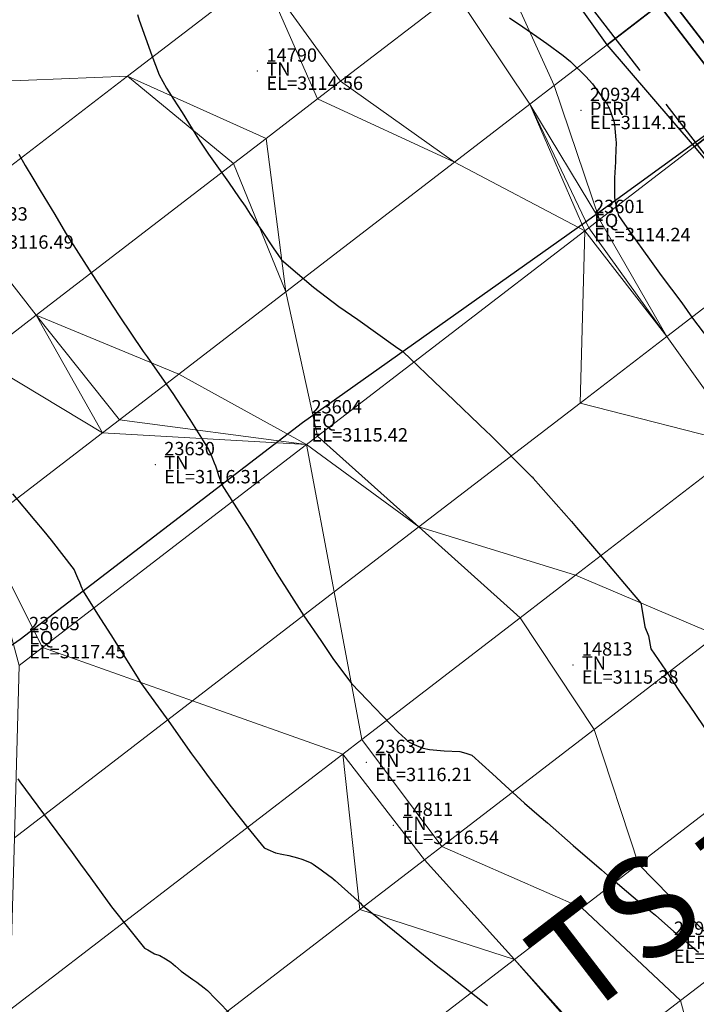
# Model space of a CAD drawing. Units: metres. Extents: x 767340 to 768340, y 9254175 to 9255175.
# Drawn here: x 767872 to 767882, y 9254594 to 9254608 of the extents above; entities that cross this region are included whole.
import ezdxf
from ezdxf.enums import TextEntityAlignment as Align

# ---------------------------------------------------------------- set-up
doc = ezdxf.new("R2010")
doc.units = ezdxf.units.M
doc.header["$LTSCALE"] = 0.1
doc.linetypes.add('DASHED', pattern=[19.05, 12.7, -6.35])
doc.layers.get('0').update_dxf_attribs({"linetype": 'CONTINUOUS', "lineweight": 5})
for name, color, linetype, lineweight in [('ANNOTATION', 7, 'CONTINUOUS', 5), ('Borde Rio', 5, 'CONTINUOUS', 30), ('Cuadro de corex.lsp', 2, 'CONTINUOUS', 15), ('ORIG_SURFACE', 7, 'CONTINUOUS', 5), ('PNTDES', 7, 'CONTINUOUS', 5), ('PNTELV', 7, 'CONTINUOUS', 5), ('PNTNO', 7, 'CONTINUOUS', 5), ('POINTS', 7, 'CONTINUOUS', 5)]:
    doc.layers.add(name, color=color, linetype=linetype, lineweight=lineweight)
for name, color, linetype in [('BREAKLINE_PTCODE', 7, 'CONTINUOUS'), ('CONTOURS', 7, 'CONTINUOUS'), ('CONTOURS_IDX', 7, 'CONTINUOUS'), ('DES_SUBBASE', 7, 'CONTINUOUS'), ('DES_SUBRASANTE', 7, 'CONTINUOUS')]:
    doc.layers.add(name, color=color, linetype=linetype)
doc.styles.get("Standard").update_dxf_attribs({"font": 'ARIAL.TTF'})

# ---------------------------------------------------------------- blocks, each defined once
blk = doc.blocks.new('DOT')
at = {"color": 0, "linetype": 'ByBlock'}
blk.add_point((0, 0), dxfattribs=at)

msp = doc.modelspace()

# ---------------------------------------------------------------- linework, layer by layer
at = {"layer": 'Borde Rio'}
msp.add_polyline3d([(767885.7575, 9254609.507, 3109.9275), (767883.5359, 9254607.857, 3112.3533), (767880.0426, 9254605.319, 3114.2421), (767875.8174, 9254602.323, 3115.4174), (767871.5953, 9254599.08, 3117.4542), (767866.2565, 9254595.347, 3120.245), (767861.0454, 9254591.832, 3123.2306)], dxfattribs=at)
at = {"layer": 'BREAKLINE_PTCODE', "color": 20, "linetype": 'DASHED', "lineweight": 30}
msp.add_lwpolyline([(767815.8029, 9254704.1128), (767819.2423, 9254694.9746), (767823.9251, 9254686.0647), (767833.2995, 9254679.1816), (767838.8541, 9254670.5503), (767843.5008, 9254661.4152), (767848.3873, 9254652.3563), (767853.0559, 9254643.1023), (767859.3295, 9254634.9767), (767865.6001, 9254626.9835), (767871.9464, 9254619.1621), (767884.1577, 9254603.3174), (767889.9011, 9254595.1578), (767894.2821, 9254586.5922), (767897.7573, 9254578.4771), (767900.1399, 9254570.8536), (767901.2786, 9254563.1605), (767900.8811, 9254555.363)], dxfattribs=at)
at = {"layer": 'CONTOURS', "color": 44, "linetype": 'Continuous'}
for points in [[(767878.9134, 9254608.3782), (767879.1101, 9254608.2458), (767879.3241, 9254608.1009), (767879.4729, 9254607.9975), (767879.7159, 9254607.8146), (767879.8254, 9254607.7254), (767880.0529, 9254607.5021), (767880.153, 9254607.3952), (767880.3715, 9254607.0895), (767880.4075, 9254607.0177), (767880.4723, 9254606.8322), (767880.484, 9254606.7866), (767880.5021, 9254606.5576), (767880.5069, 9254606.5165), (767880.4966, 9254606.2745), (767880.4993, 9254606.2242), (767880.4809, 9254605.9889), (767880.4843, 9254605.9266), (767880.4837, 9254605.7078), (767880.4903, 9254605.6443), (767880.5423, 9254605.4229), (767880.7107, 9254605.1794), (767881.0088, 9254604.7695), (767881.1792, 9254604.5281), (767881.4876, 9254604.1186), (767881.6515, 9254603.8864), (767881.9659, 9254603.4676)], [(767871.5771, 9254606.3397), (767871.6716, 9254606.1693), (767871.7879, 9254605.9804), (767871.8953, 9254605.798), (767872.115, 9254605.4362), (767872.2768, 9254605.1665), (767872.5511, 9254604.7348), (767872.6722, 9254604.5425), (767872.9926, 9254604.0543), (767873.0788, 9254603.9248), (767873.4381, 9254603.3895), (767873.4947, 9254603.3121), (767873.8889, 9254602.745), (767873.925, 9254602.6932), (767874.1314, 9254602.3706), (767874.3313, 9254602.0553), (767874.3721, 9254601.9889), (767874.4127, 9254601.9234), (767874.4607, 9254601.813), (767874.4971, 9254601.7251), (767874.5161, 9254601.6782), (767874.5374, 9254601.6185), (767874.5623, 9254601.5363), (767874.5854, 9254601.469), (767874.6099, 9254601.3955), (767874.7951, 9254601.1053), (767875.024, 9254600.7447), (767875.4213, 9254600.0929), (767875.4261, 9254600.0849), (767875.4353, 9254600.07), (767875.84, 9254599.4339), (767876.0909, 9254599.065), (767876.273, 9254598.7977), (767876.5494, 9254598.4257), (767876.7896, 9254598.1732), (767877.2471, 9254597.6951), (767877.412, 9254597.5453), (767877.5328, 9254597.4891), (767877.6216, 9254597.4556), (767877.7192, 9254597.4385), (767877.9365, 9254597.4162), (767877.9373, 9254597.4162), (767877.9378, 9254597.4162), (767878.1712, 9254597.408), (767878.2593, 9254597.3793), (767878.3513, 9254597.3518), (767878.6612, 9254597.0714), (767878.8504, 9254596.8965), (767879.1397, 9254596.6343), (767879.3556, 9254596.4467), (767879.4811, 9254596.3397), (767879.8668, 9254596.0022), (767880.2909, 9254595.6385), (767880.3794, 9254595.559), (767880.5274, 9254595.43), (767880.8968, 9254595.1201), (767881.0938, 9254594.9582), (767881.3707, 9254594.7122), (767881.5045, 9254594.6036), (767881.7395, 9254594.404)], [(767871.4842, 9254601.2592), (767871.8175, 9254600.8635), (767871.9527, 9254600.7042), (767872.058, 9254600.5697), (767872.4021, 9254600.1243), (767872.4263, 9254600.073), (767872.4541, 9254600.0049), (767872.4828, 9254599.939), (767872.5044, 9254599.8864), (767872.5367, 9254599.8031), (767872.7551, 9254599.4586), (767872.9518, 9254599.1531), (767873.2952, 9254598.6034), (767873.3604, 9254598.4982), (767873.3969, 9254598.4406), (767873.8182, 9254597.8558), (767874.1607, 9254597.371), (767874.2775, 9254597.2119), (767874.4249, 9254597.0114), (767874.7492, 9254596.5785), (767875.0004, 9254596.2636), (767875.2473, 9254595.9671), (767875.3017, 9254595.9425), (767875.4133, 9254595.8927), (767875.5097, 9254595.872), (767875.6162, 9254595.8491), (767875.7441, 9254595.8178), (767875.8092, 9254595.7973), (767875.9454, 9254595.7433), (767875.9763, 9254595.7238), (767876.0973, 9254595.6384), (767876.1175, 9254595.6235), (767876.2669, 9254595.5123), (767876.2785, 9254595.5041), (767876.3046, 9254595.4781), (767876.6842, 9254595.1362), (767876.706, 9254595.1151), (767877.0102, 9254594.868), (767877.274, 9254594.6533), (767877.3044, 9254594.6288), (767877.8424, 9254594.1926), (767877.9402, 9254594.115), (767878.4142, 9254593.7402), (767878.5865, 9254593.6071)], [(767871.5619, 9254596.9954), (767871.5942, 9254596.9516), (767872.0314, 9254596.3601), (767872.3753, 9254595.8956), (767872.4988, 9254595.7231), (767872.6516, 9254595.5119), (767872.9637, 9254595.0839), (767873.2143, 9254594.766), (767873.4537, 9254594.4657), (767873.5031, 9254594.4396), (767873.6057, 9254594.3795), (767873.6847, 9254594.353), (767873.7697, 9254594.3034), (767873.8485, 9254594.2554), (767873.917, 9254594.194), (767874.0059, 9254594.1218), (767874.0732, 9254594.0703), (767874.1788, 9254593.9978), (767874.2382, 9254593.9544), (767874.3477, 9254593.8712), (767874.396, 9254593.8321), (767874.5115, 9254593.7124), (767874.7762, 9254593.4417)]]:
    msp.add_lwpolyline(points, dxfattribs=at)
at = {"layer": 'CONTOURS_IDX', "color": 4, "linetype": 'Continuous'}
msp.add_lwpolyline([(767873.352, 9254608.4309), (767873.376, 9254608.3438), (767873.5633, 9254607.8149), (767873.6767, 9254607.5252), (767873.7841, 9254607.3299), (767873.8884, 9254607.1659), (767874.018, 9254606.9643), (767874.2622, 9254606.5658), (767874.4138, 9254606.3406), (767874.7127, 9254605.9199), (767874.8689, 9254605.6875), (767874.9601, 9254605.5642), (767875.038, 9254605.4429), (767875.2068, 9254605.2059), (767875.3909, 9254604.9274), (767875.4517, 9254604.8407), (767875.5057, 9254604.7585), (767875.9834, 9254604.3532), (767876.3629, 9254604.0621), (767876.6479, 9254603.8681), (767877.2074, 9254603.465), (767877.318, 9254603.387), (767877.9028, 9254602.8328), (767877.9704, 9254602.7682), (767878.5756, 9254602.1895), (767878.6189, 9254602.1465), (767879.2475, 9254601.5149), (767879.2498, 9254601.5124), (767879.2655, 9254601.4945), (767879.8377, 9254600.8478), (767879.9171, 9254600.7573), (767880.3639, 9254600.2311), (767880.3877, 9254600.2033), (767880.6329, 9254599.9135), (767880.8583, 9254599.6501), (767880.8801, 9254599.6216), (767880.8822, 9254599.6059), (767880.8872, 9254599.5765), (767880.9369, 9254599.2701), (767880.9932, 9254599.1359), (767881.0277, 9254598.9417), (767881.2465, 9254598.622), (767881.4652, 9254598.2883), (767881.5997, 9254598.1011), (767881.9131, 9254597.637)], dxfattribs=at)
at = {"layer": 'Cuadro de corex.lsp'}
msp.add_circle((767839.7872, 9254675.4859), 500, dxfattribs=at)
at = {"layer": 'DES_SUBBASE', "color": 8, "linetype": 'Continuous'}
msp.add_3dface([(767881.8742, 9254609.1301, 3110.4395), (767883.0919, 9254607.5436, 3110.4678), (767882.7565, 9254607.2857, 3110.1858), (767881.5401, 9254608.8733, 3110.1586)], dxfattribs=at)
at = {"layer": 'DES_SUBRASANTE', "color": 8, "linetype": 'Continuous'}
for points in [[(767879.933, 9254610.1604, 3110.7027), (767881.1494, 9254608.5729, 3110.73), (767880.3751, 9254607.9775, 3113.6603), (767879.2104, 9254609.6048, 3113.4372)], [(767881.5401, 9254608.8733, 3110.1586), (767882.7565, 9254607.2857, 3110.1858), (767882.5188, 9254607.1029, 3110.1783), (767881.3024, 9254608.6905, 3110.1511)], [(767881.3024, 9254608.6905, 3110.1511), (767882.5188, 9254607.1029, 3110.1783), (767882.3658, 9254606.9853, 3110.7572), (767881.1494, 9254608.5729, 3110.73)], [(767881.1494, 9254608.5729, 3110.73), (767882.3658, 9254606.9853, 3110.7572), (767881.6772, 9254606.4558, 3113.3633), (767880.3751, 9254607.9775, 3113.6603)], [(767882.3658, 9254606.9853, 3110.7572), (767883.5822, 9254605.3977, 3110.7844), (767882.9705, 9254604.9274, 3113.0993), (767881.6772, 9254606.4558, 3113.3633)]]:
    msp.add_3dface(points, dxfattribs=at)
at = {"layer": 'ORIG_SURFACE', "color": 8}
for points in [[(767872.0107, 9254611.6376, 3115.0002), (767875.3354, 9254611.6711, 3113.915), (767869.7419, 9254607.3702, 3116.4912), (767868.2834, 9254608.7716, 3116.7004)], [(767875.3354, 9254611.6711, 3113.915), (767875.213, 9254609.0541, 3114.325), (767873.2002, 9254607.5064, 3115.252), (767869.7419, 9254607.3702, 3116.4912)], [(767877.2042, 9254610.5851, 3113.9632), (767878.1034, 9254608.7537, 3114.0794), (767876.3848, 9254607.4322, 3114.4515), (767875.213, 9254609.0541, 3114.325)], [(767879.2104, 9254609.6048, 3113.4372), (767880.3751, 9254607.9775, 3113.6603), (767879.5829, 9254607.3683, 3114.1353), (767878.7352, 9254609.2395, 3113.7006)], [(767878.7352, 9254609.2395, 3113.7006), (767879.5829, 9254607.3683, 3114.1353), (767879.218, 9254607.0878, 3114.2143), (767878.1034, 9254608.7537, 3114.0794)], [(767875.213, 9254609.0541, 3114.325), (767876.0415, 9254607.1683, 3114.498), (767875.2729, 9254606.5773, 3114.7202), (767873.2002, 9254607.5064, 3115.252)], [(767875.213, 9254609.0541, 3114.325), (767876.3848, 9254607.4322, 3114.4515), (767876.0415, 9254607.1683, 3114.498), (767875.213, 9254609.0541, 3114.325)], [(767878.1034, 9254608.7537, 3114.0794), (767879.218, 9254607.0878, 3114.2143), (767878.0908, 9254606.2211, 3114.367), (767876.3848, 9254607.4322, 3114.4515)], [(767880.3751, 9254607.9775, 3113.6603), (767881.6772, 9254606.4558, 3113.3633), (767880.2566, 9254605.3635, 3114.1373), (767879.5829, 9254607.3683, 3114.1353)], [(767869.7419, 9254607.3702, 3116.4912), (767873.2002, 9254607.5064, 3115.252), (767870.6074, 9254605.5128, 3116.5089), (767869.4662, 9254607.1582, 3116.6249)], [(767873.2002, 9254607.5064, 3115.252), (767874.7861, 9254606.203, 3114.9673), (767871.8345, 9254603.9335, 3116.4238), (767870.6074, 9254605.5128, 3116.5089)], [(767873.2002, 9254607.5064, 3115.252), (767875.2729, 9254606.5773, 3114.7202), (767874.7861, 9254606.203, 3114.9673), (767873.2002, 9254607.5064, 3115.252)], [(767876.3848, 9254607.4322, 3114.4515), (767878.0908, 9254606.2211, 3114.367), (767876.0415, 9254607.1683, 3114.498), (767876.3848, 9254607.4322, 3114.4515)], [(767879.5829, 9254607.3683, 3114.1353), (767880.2566, 9254605.3635, 3114.1373), (767879.218, 9254607.0878, 3114.2143), (767879.5829, 9254607.3683, 3114.1353)], [(767876.0415, 9254607.1683, 3114.498), (767878.0908, 9254606.2211, 3114.367), (767875.5669, 9254604.2804, 3115.0967), (767875.2729, 9254606.5773, 3114.7202)], [(767879.218, 9254607.0878, 3114.2143), (767880.0392, 9254605.1964, 3114.2633), (767878.0908, 9254606.2211, 3114.367), (767879.218, 9254607.0878, 3114.2143)], [(767879.218, 9254607.0878, 3114.2143), (767880.2566, 9254605.3635, 3114.1373), (767880.098, 9254605.2416, 3114.241), (767879.218, 9254607.0878, 3114.2143)], [(767879.218, 9254607.0878, 3114.2143), (767880.098, 9254605.2416, 3114.241), (767880.0392, 9254605.1964, 3114.2633), (767879.218, 9254607.0878, 3114.2143)], [(767875.2729, 9254606.5773, 3114.7202), (767875.5669, 9254604.2804, 3115.0967), (767874.7861, 9254606.203, 3114.9673), (767875.2729, 9254606.5773, 3114.7202)], [(767881.6772, 9254606.4558, 3113.3633), (767882.9705, 9254604.9274, 3113.0993), (767881.2633, 9254603.6147, 3114.215), (767880.2566, 9254605.3635, 3114.1373)], [(767874.7861, 9254606.203, 3114.9673), (767875.5669, 9254604.2804, 3115.0967), (767873.9684, 9254603.0514, 3115.908), (767871.8345, 9254603.9335, 3116.4238)], [(767878.0908, 9254606.2211, 3114.367), (767880.0392, 9254605.1964, 3114.2633), (767876.0413, 9254602.1224, 3115.4155), (767875.5669, 9254604.2804, 3115.0967)], [(767870.6074, 9254605.5128, 3116.5089), (767871.8345, 9254603.9335, 3116.4238), (767870.9864, 9254603.2814, 3116.7171), (767869.772, 9254604.8705, 3116.811)], [(767880.098, 9254605.2416, 3114.241), (767881.2633, 9254603.6147, 3114.215), (767880.0392, 9254605.1964, 3114.2633), (767880.098, 9254605.2416, 3114.241)], [(767880.2566, 9254605.3635, 3114.1373), (767881.2633, 9254603.6147, 3114.215), (767880.098, 9254605.2416, 3114.241), (767880.2566, 9254605.3635, 3114.1373)], [(767880.0392, 9254605.1964, 3114.2633), (767879.9683, 9254602.619, 3114.707), (767877.5568, 9254600.7648, 3115.402), (767876.0413, 9254602.1224, 3115.4155)], [(767880.0392, 9254605.1964, 3114.2633), (767881.2633, 9254603.6147, 3114.215), (767879.9683, 9254602.619, 3114.707), (767880.0392, 9254605.1964, 3114.2633)], [(767882.9705, 9254604.9274, 3113.0993), (767883.3572, 9254602.7018, 3113.5822), (767882.4286, 9254601.9878, 3114.1891), (767881.2633, 9254603.6147, 3114.215)], [(767875.5669, 9254604.2804, 3115.0967), (767876.0413, 9254602.1224, 3115.4155), (767875.8786, 9254601.9973, 3115.4685), (767873.9684, 9254603.0514, 3115.908)], [(767871.8345, 9254603.9335, 3116.4238), (767872.8263, 9254602.1732, 3116.4339), (767870.9864, 9254603.2814, 3116.7171), (767871.8345, 9254603.9335, 3116.4238)], [(767871.8345, 9254603.9335, 3116.4238), (767873.9684, 9254603.0514, 3115.908), (767873.0812, 9254602.3692, 3116.3458), (767871.8345, 9254603.9335, 3116.4238)], [(767871.8345, 9254603.9335, 3116.4238), (767873.0812, 9254602.3692, 3116.3458), (767872.8263, 9254602.1732, 3116.4339), (767871.8345, 9254603.9335, 3116.4238)], [(767881.2633, 9254603.6147, 3114.215), (767882.4286, 9254601.9878, 3114.1891), (767879.9683, 9254602.619, 3114.707), (767881.2633, 9254603.6147, 3114.215)], [(767870.9864, 9254603.2814, 3116.7171), (767872.8263, 9254602.1732, 3116.4339), (767871.0138, 9254600.7796, 3117.2513), (767870.3304, 9254602.777, 3117.0129)], [(767873.9684, 9254603.0514, 3115.908), (767875.8786, 9254601.9973, 3115.4685), (767873.0812, 9254602.3692, 3116.3458), (767873.9684, 9254603.0514, 3115.908)], [(767879.9683, 9254602.619, 3114.707), (767882.4286, 9254601.9878, 3114.1891), (767879.8975, 9254600.0417, 3115.1508), (767877.5568, 9254600.7648, 3115.402)], [(767873.0812, 9254602.3692, 3116.3458), (767875.8786, 9254601.9973, 3115.4685), (767872.8263, 9254602.1732, 3116.4339), (767873.0812, 9254602.3692, 3116.3458)], [(767872.8263, 9254602.1732, 3116.4339), (767875.8786, 9254601.9973, 3115.4685), (767871.93, 9254598.9612, 3117.3739), (767871.0138, 9254600.7796, 3117.2513)], [(767875.8786, 9254601.9973, 3115.4685), (767876.2926, 9254599.7928, 3115.8139), (767874.175, 9254598.1645, 3116.8358), (767871.93, 9254598.9612, 3117.3739)], [(767876.0413, 9254602.1224, 3115.4155), (767877.5568, 9254600.7648, 3115.402), (767875.8786, 9254601.9973, 3115.4685), (767876.0413, 9254602.1224, 3115.4155)], [(767875.8786, 9254601.9973, 3115.4685), (767877.5568, 9254600.7648, 3115.402), (767876.2926, 9254599.7928, 3115.8139), (767875.8786, 9254601.9973, 3115.4685)], [(767882.4286, 9254601.9878, 3114.1891), (767883.8776, 9254600.5791, 3113.8153), (767882.0122, 9254599.1448, 3114.5584), (767879.8975, 9254600.0417, 3115.1508)], [(767871.0138, 9254600.7796, 3117.2513), (767871.93, 9254598.9612, 3117.3739), (767871.5842, 9254598.6954, 3117.5579), (767871.0138, 9254600.7796, 3117.2513)], [(767877.5568, 9254600.7648, 3115.402), (767879.0723, 9254599.4072, 3115.3886), (767876.7067, 9254597.5882, 3116.1593), (767876.2926, 9254599.7928, 3115.8139)], [(767877.5568, 9254600.7648, 3115.402), (767879.8975, 9254600.0417, 3115.1508), (767879.0723, 9254599.4072, 3115.3886), (767877.5568, 9254600.7648, 3115.402)], [(767879.8975, 9254600.0417, 3115.1508), (767882.0122, 9254599.1448, 3114.5584), (767880.1788, 9254597.7351, 3115.5471), (767879.0723, 9254599.4072, 3115.3886)], [(767876.2926, 9254599.7928, 3115.8139), (767876.7067, 9254597.5882, 3116.1593), (767876.4199, 9254597.3678, 3116.2977), (767874.175, 9254598.1645, 3116.8358)], [(767879.0723, 9254599.4072, 3115.3886), (767880.1788, 9254597.7351, 3115.5471), (767877.9029, 9254595.9852, 3116.4602), (767876.7067, 9254597.5882, 3116.1593)], [(767882.0122, 9254599.1448, 3114.5584), (767883.556, 9254597.809, 3114.4285), (767880.8421, 9254595.7222, 3115.8921), (767880.1788, 9254597.7351, 3115.5471)], [(767871.93, 9254598.9612, 3117.3739), (767874.175, 9254598.1645, 3116.8358), (767871.5101, 9254596.1155, 3118.2539), (767871.5842, 9254598.6954, 3117.5579)], [(767874.175, 9254598.1645, 3116.8358), (767876.4199, 9254597.3678, 3116.2977), (767871.4359, 9254593.5356, 3118.9499), (767871.5101, 9254596.1155, 3118.2539)], [(767880.1788, 9254597.7351, 3115.5471), (767880.8421, 9254595.7222, 3115.8921), (767879.9924, 9254595.0689, 3116.233), (767877.9029, 9254595.9852, 3116.4602)], [(767883.556, 9254597.809, 3114.4285), (767883.4202, 9254595.1817, 3115.2992), (767882.2511, 9254594.2828, 3115.9197), (767880.8421, 9254595.7222, 3115.8921)], [(767876.7067, 9254597.5882, 3116.1593), (767877.9029, 9254595.9852, 3116.4602), (767877.6443, 9254595.7864, 3116.5867), (767876.4199, 9254597.3678, 3116.2977)], [(767876.4199, 9254597.3678, 3116.2977), (767876.6772, 9254595.0427, 3117.0354), (767872.2762, 9254591.6588, 3119.2179), (767871.4359, 9254593.5356, 3118.9499)], [(767876.4199, 9254597.3678, 3116.2977), (767877.6443, 9254595.7864, 3116.5867), (767876.6772, 9254595.0427, 3117.0354), (767876.4199, 9254597.3678, 3116.2977)], [(767877.9029, 9254595.9852, 3116.4602), (767879.9924, 9254595.0689, 3116.233), (767878.9884, 9254594.297, 3116.7241), (767877.6443, 9254595.7864, 3116.5867)], [(767877.6443, 9254595.7864, 3116.5867), (767878.9884, 9254594.297, 3116.7241), (767876.6772, 9254595.0427, 3117.0354), (767877.6443, 9254595.7864, 3116.5867)], [(767880.8421, 9254595.7222, 3115.8921), (767882.2511, 9254594.2828, 3115.9197), (767881.4682, 9254593.6808, 3116.3571), (767879.9924, 9254595.0689, 3116.233)], [(767879.9924, 9254595.0689, 3116.233), (767881.4682, 9254593.6808, 3116.3571), (767880.3287, 9254592.8046, 3116.8661), (767878.9884, 9254594.297, 3116.7241)], [(767876.6772, 9254595.0427, 3117.0354), (767878.9884, 9254594.297, 3116.7241), (767875.2332, 9254591.4096, 3118.4664), (767872.2762, 9254591.6588, 3119.2179)], [(767878.9884, 9254594.297, 3116.7241), (767880.311, 9254592.791, 3116.8725), (767875.6576, 9254589.213, 3119.0522), (767875.2332, 9254591.4096, 3118.4664)], [(767878.9884, 9254594.297, 3116.7241), (767880.3287, 9254592.8046, 3116.8661), (767880.311, 9254592.791, 3116.8725), (767878.9884, 9254594.297, 3116.7241)], [(767882.2511, 9254594.2828, 3115.9197), (767884.7479, 9254593.6913, 3115.4816), (767882.0362, 9254591.6095, 3116.9951), (767881.4682, 9254593.6808, 3116.3571)], [(767881.4682, 9254593.6808, 3116.3571), (767882.0362, 9254591.6095, 3116.9951), (767881.4492, 9254591.1589, 3117.2571), (767880.3287, 9254592.8046, 3116.8661)]]:
    msp.add_3dface(points, dxfattribs=at)

# ---------------------------------------------------------------- block references
at = {"layer": 'POINTS'}
ref = msp.add_blockref('DOT', (767875.1442, 9254607.583, 3114.5555), dxfattribs=dict(at, xscale=2000, yscale=2000, zscale=2000))
ref.add_attrib('PN', '14790', (767875.2782, 9254607.723, 3114.5555), dxfattribs={"layer": 'PNTNO', "color": 7, "height": 0.2})
ref.add_attrib('PD', 'TN', (767875.2782, 9254607.513, 3114.5555), dxfattribs={"layer": 'PNTDES', "color": 7, "height": 0.2})
ref.add_attrib('ZC', 'EL=3114.56', (767875.2782, 9254607.303, 3114.5555), dxfattribs={"layer": 'PNTELV', "color": 7, "height": 0.2})
ref = msp.add_blockref('DOT', (767879.9816, 9254606.995, 3114.1504), dxfattribs=dict(at, xscale=2000, yscale=2000, zscale=2000))
ref.add_attrib('PN', '20934', (767880.1156, 9254607.135, 3114.1504), dxfattribs={"layer": 'PNTNO', "color": 7, "height": 0.2})
ref.add_attrib('PD', 'PERI', (767880.1156, 9254606.925, 3114.1504), dxfattribs={"layer": 'PNTDES', "color": 7, "height": 0.2})
ref.add_attrib('ZC', 'EL=3114.15', (767880.1156, 9254606.715, 3114.1504), dxfattribs={"layer": 'PNTELV', "color": 7, "height": 0.2})
ref = msp.add_blockref('DOT', (767870.8195, 9254605.207, 3116.4873), dxfattribs=dict(at, xscale=2000, yscale=2000, zscale=2000))
ref.add_attrib('PN', '23633', (767870.9535, 9254605.347, 3116.4873), dxfattribs={"layer": 'PNTNO', "color": 7, "height": 0.2})
ref.add_attrib('PD', 'TN', (767870.9535, 9254605.137, 3116.4873), dxfattribs={"layer": 'PNTDES', "color": 7, "height": 0.2})
ref.add_attrib('ZC', 'EL=3116.49', (767870.9535, 9254604.927, 3116.4873), dxfattribs={"layer": 'PNTELV', "color": 7, "height": 0.2})
ref = msp.add_blockref('DOT', (767880.0426, 9254605.319, 3114.2421), dxfattribs=dict(at, xscale=2000, yscale=2000, zscale=2000))
ref.add_attrib('PN', '23601', (767880.1766, 9254605.459, 3114.2421), dxfattribs={"layer": 'PNTNO', "color": 7, "height": 0.2})
ref.add_attrib('PD', 'EQ', (767880.1766, 9254605.249, 3114.2421), dxfattribs={"layer": 'PNTDES', "color": 7, "height": 0.2})
ref.add_attrib('ZC', 'EL=3114.24', (767880.1766, 9254605.039, 3114.2421), dxfattribs={"layer": 'PNTELV', "color": 7, "height": 0.2})
ref = msp.add_blockref('DOT', (767875.8174, 9254602.323, 3115.4174), dxfattribs=dict(at, xscale=2000, yscale=2000, zscale=2000))
ref.add_attrib('PN', '23604', (767875.9514, 9254602.463, 3115.4174), dxfattribs={"layer": 'PNTNO', "color": 7, "height": 0.2})
ref.add_attrib('PD', 'EQ', (767875.9514, 9254602.253, 3115.4174), dxfattribs={"layer": 'PNTDES', "color": 7, "height": 0.2})
ref.add_attrib('ZC', 'EL=3115.42', (767875.9514, 9254602.043, 3115.4174), dxfattribs={"layer": 'PNTELV', "color": 7, "height": 0.2})
ref = msp.add_blockref('DOT', (767873.617, 9254601.697, 3116.3123), dxfattribs=dict(at, xscale=2000, yscale=2000, zscale=2000))
ref.add_attrib('PN', '23630', (767873.751, 9254601.837, 3116.3123), dxfattribs={"layer": 'PNTNO', "color": 7, "height": 0.2})
ref.add_attrib('PD', 'TN', (767873.751, 9254601.627, 3116.3123), dxfattribs={"layer": 'PNTDES', "color": 7, "height": 0.2})
ref.add_attrib('ZC', 'EL=3116.31', (767873.751, 9254601.417, 3116.3123), dxfattribs={"layer": 'PNTELV', "color": 7, "height": 0.2})
ref = msp.add_blockref('DOT', (767871.5953, 9254599.08, 3117.4542), dxfattribs=dict(at, xscale=2000, yscale=2000, zscale=2000))
ref.add_attrib('PN', '23605', (767871.7293, 9254599.22, 3117.4542), dxfattribs={"layer": 'PNTNO', "color": 7, "height": 0.2})
ref.add_attrib('PD', 'EQ', (767871.7293, 9254599.01, 3117.4542), dxfattribs={"layer": 'PNTDES', "color": 7, "height": 0.2})
ref.add_attrib('ZC', 'EL=3117.45', (767871.7293, 9254598.8, 3117.4542), dxfattribs={"layer": 'PNTELV', "color": 7, "height": 0.2})
ref = msp.add_blockref('DOT', (767879.8606, 9254598.701, 3115.3817), dxfattribs=dict(at, xscale=2000, yscale=2000, zscale=2000))
ref.add_attrib('PN', '14813', (767879.9946, 9254598.841, 3115.3817), dxfattribs={"layer": 'PNTNO', "color": 7, "height": 0.2})
ref.add_attrib('PD', 'TN', (767879.9946, 9254598.631, 3115.3817), dxfattribs={"layer": 'PNTDES', "color": 7, "height": 0.2})
ref.add_attrib('ZC', 'EL=3115.38', (767879.9946, 9254598.421, 3115.3817), dxfattribs={"layer": 'PNTELV', "color": 7, "height": 0.2})
ref = msp.add_blockref('DOT', (767876.7715, 9254597.243, 3116.2134), dxfattribs=dict(at, xscale=2000, yscale=2000, zscale=2000))
ref.add_attrib('PN', '23632', (767876.9055, 9254597.383, 3116.2134), dxfattribs={"layer": 'PNTNO', "color": 7, "height": 0.2})
ref.add_attrib('PD', 'TN', (767876.9055, 9254597.173, 3116.2134), dxfattribs={"layer": 'PNTDES', "color": 7, "height": 0.2})
ref.add_attrib('ZC', 'EL=3116.21', (767876.9055, 9254596.963, 3116.2134), dxfattribs={"layer": 'PNTELV', "color": 7, "height": 0.2})
ref = msp.add_blockref('DOT', (767877.1781, 9254596.303, 3116.5392), dxfattribs=dict(at, xscale=2000, yscale=2000, zscale=2000))
ref.add_attrib('PN', '14811', (767877.3121, 9254596.443, 3116.5392), dxfattribs={"layer": 'PNTNO', "color": 7, "height": 0.2})
ref.add_attrib('PD', 'TN', (767877.3121, 9254596.233, 3116.5392), dxfattribs={"layer": 'PNTDES', "color": 7, "height": 0.2})
ref.add_attrib('ZC', 'EL=3116.54', (767877.3121, 9254596.023, 3116.5392), dxfattribs={"layer": 'PNTELV', "color": 7, "height": 0.2})
ref = msp.add_blockref('DOT', (767881.2372, 9254594.523, 3116.0977), dxfattribs=dict(at, xscale=2000, yscale=2000, zscale=2000))
ref.add_attrib('PN', '20935', (767881.3712, 9254594.663, 3116.0977), dxfattribs={"layer": 'PNTNO', "color": 7, "height": 0.2})
ref.add_attrib('PD', 'PERI', (767881.3712, 9254594.453, 3116.0977), dxfattribs={"layer": 'PNTDES', "color": 7, "height": 0.2})
ref.add_attrib('ZC', 'EL=3116.10', (767881.3712, 9254594.243, 3116.0977), dxfattribs={"layer": 'PNTELV', "color": 7, "height": 0.2})

# ---------------------------------------------------------------- texts
at = {"layer": 'ANNOTATION'}
for s, p in [('ST = 211+003.31', (767875.2776, 9254614.6489)), ('TS = 211+026.56', (767892.3782, 9254602.3124))]:
    msp.add_text(s, height=1.5, rotation=37.55662, dxfattribs=at).set_placement(p, align=Align.BOTTOM_RIGHT)

doc.saveas('drawing.dxf')
